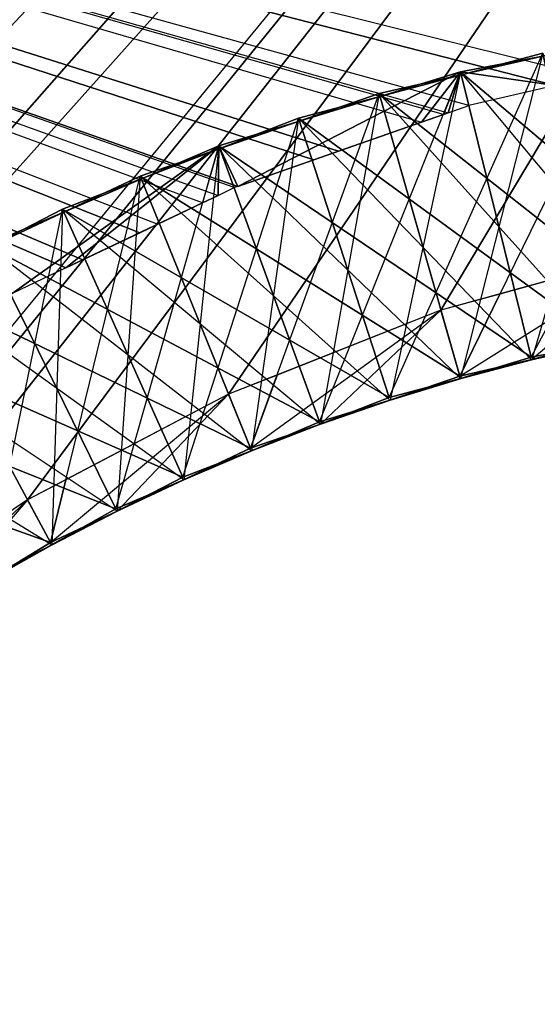
# Model space of a CAD drawing. Units: metres. Extents: x -189 to 189, y -164 to 164.
# Drawn here: x -42 to -20, y 56 to 98 of the extents above; entities that cross this region are included whole.
import ezdxf

# ---------------------------------------------------------------- set-up
doc = ezdxf.new("R2010")
doc.units = ezdxf.units.M

msp = doc.modelspace()

# ---------------------------------------------------------------- linework, layer by layer
for points in [[(-1.222473, 164.135101, -83.091705), (-163.887695, -9.085464, -83.091705), (-162.993774, -19.358124, -83.091705)], [(-1.222473, 164.135101, -83.091705), (-9.085464, 163.887985, -83.091705), (-163.887695, -9.085464, -83.091705)], [(-9.085464, 163.887985, -83.091705), (-11.526154, 163.734421, -83.091705), (-163.887695, -9.085464, -83.091705)], [(9.08577, 163.887985, -83.091705), (1.222733, 164.135101, -83.091705), (-162.993774, -19.358124, -83.091705)], [(1.222733, 164.135101, -83.091705), (-1.222473, 164.135101, -83.091705), (-162.993774, -19.358124, -83.091705)], [(9.08577, 163.887985, -83.091705), (-162.993774, -19.358124, -83.091705), (-161.45665, -29.554352, -83.091705)], [(11.526474, 163.734421, -83.091705), (9.08577, 163.887985, -83.091705), (-161.45665, -29.554352, -83.091705)], [(-11.526154, 163.734421, -83.091705), (-164.134796, 1.222733, -83.091705), (-163.887695, -9.085464, -83.091705)], [(-11.526154, 163.734421, -83.091705), (-19.358124, 162.99408, -83.091705), (-164.134796, 1.222733, -83.091705)], [(19.358444, 162.99408, -83.091705), (11.526474, 163.734421, -83.091705), (-161.45665, -29.554352, -83.091705)], [(-19.358124, 162.99408, -83.091705), (-21.784348, 162.687561, -83.091705), (-164.134796, 1.222733, -83.091705)], [(19.358444, 162.99408, -83.091705), (-161.45665, -29.554352, -83.091705), (-159.282242, -39.634094, -83.091705)], [(21.784714, 162.687561, -83.091705), (19.358444, 162.99408, -83.091705), (-159.282242, -39.634094, -83.091705)], [(152.158829, 61.558975, 83.091873), (-21.784286, 162.687561, 83.091873), (-19.358124, 162.994003, 83.091873)], [(-21.784348, 162.687561, -83.091705), (-163.734116, 11.526474, -83.091705), (-164.134796, 1.222733, -83.091705)], [(-21.784348, 162.687561, -83.091705), (-29.554352, 161.456879, -83.091705), (-163.734116, 11.526474, -83.091705)], [(21.784714, 162.687561, -83.091705), (-159.282242, -39.634094, -83.091705), (-63.195969, 59.345078, -83.091675)], [(21.784714, 162.687561, -83.091705), (-56.723969, 66.11438, -83.091675), (-63.195969, 59.345078, -83.091675)], [(21.784714, 162.687561, -83.091705), (-49.525848, 72.176315, -83.091675), (-56.723969, 66.11438, -83.091675)], [(21.784714, 162.687561, -83.091705), (-41.679062, 77.452881, -83.091675), (-49.525848, 72.176315, -83.091675)], [(21.784714, 162.687561, -83.091705), (-33.269485, 81.874603, -83.091675), (-41.679062, 77.452881, -83.091675)], [(21.784714, 162.687561, -83.091705), (-24.390472, 85.381424, -83.091675), (-33.269485, 81.874603, -83.091675)], [(152.158829, 61.558975, 83.091873), (-29.554413, 161.456879, 83.091873), (-21.784286, 162.687561, 83.091873)], [(21.784714, 162.687561, -83.091705), (-15.141739, 87.923477, -83.091675), (-24.390472, 85.381424, -83.091675)], [(-29.554352, 161.456879, -83.091705), (-31.956573, 160.998611, -83.091705), (-163.734116, 11.526474, -83.091705)], [(152.158829, 61.558975, 83.091873), (-31.956573, 160.998672, 83.091873), (-29.554413, 161.456879, 83.091873)], [(-31.956573, 160.998611, -83.091705), (-162.687271, 21.784714, -83.091705), (-163.734116, 11.526474, -83.091705)], [(-31.956573, 160.998611, -83.091705), (-39.634094, 159.282532, -83.091705), (-162.687271, 21.784714, -83.091705)], [(152.158829, 61.558975, 83.091873), (-39.634033, 159.282532, 83.091873), (-31.956573, 160.998672, 83.091873)], [(-39.634094, 159.282532, -83.091705), (-42.002747, 158.674332, -83.091705), (-162.687271, 21.784714, -83.091705)], [(152.158829, 61.558975, 83.091873), (-42.00267, 158.674393, 83.091873), (-39.634033, 159.282532, 83.091873)], [(152.158829, 61.558975, 83.091873), (-49.557266, 156.479568, 83.091873), (-42.00267, 158.674393, 83.091873)], [(152.158829, 61.558975, 83.091873), (-51.883057, 155.723877, 83.091873), (-49.557266, 156.479568, 83.091873)], [(152.158829, 61.558975, 83.091873), (-59.284958, 153.059067, 83.091873), (-51.883057, 155.723877, 83.091873)], [(152.158829, 61.558975, 83.091873), (-61.55867, 152.158829, 83.091873), (-59.284958, 153.059067, 83.091873)], [(152.158829, 61.558975, 83.091873), (-68.778625, 149.034439, 83.091873), (-61.55867, 152.158829, 83.091873)], [(152.158829, 61.558975, 83.091873), (-70.991379, 147.993225, 83.091873), (-68.778625, 149.034439, 83.091873)], [(152.158829, 61.558975, 83.091873), (-78.000854, 144.421707, 83.091873), (-70.991379, 147.993225, 83.091873)], [(152.158829, 61.558975, 83.091873), (-80.143814, 143.243591, 83.091873), (-78.000854, 144.421707, 83.091873)], [(152.158829, 61.558975, 83.091873), (-86.915207, 139.239014, 83.091873), (-80.143814, 143.243591, 83.091873)], [(152.158829, 61.558975, 83.091873), (-88.980026, 137.928635, 83.091873), (-86.915207, 139.239014, 83.091873)], [(152.158829, 61.558975, 83.091873), (-95.486649, 133.506775, 83.091873), (-88.980026, 137.928635, 83.091873)], [(152.158829, 61.558975, 83.091873), (-97.465057, 132.069321, 83.091873), (-95.486649, 133.506775, 83.091873)], [(-97.465057, 132.069321, 83.091873), (-103.681137, 127.24765, 83.091873), (18.35675, 96.231201, 83.091873)], [(-97.465057, 132.069321, 83.091873), (18.35675, 96.231201, 83.091873), (152.158829, 61.558975, 83.091873)], [(-103.681137, 127.24765, 83.091873), (-105.565445, 125.688843, 83.091873), (12.428223, 97.276047, 83.091858)], [(-103.681137, 127.24765, 83.091873), (14.411545, 96.926514, 83.091873), (18.35675, 96.231201, 83.091873)], [(-103.681137, 127.24765, 83.091873), (14.411545, 96.926514, 83.091873), (12.428223, 97.276047, 83.091858)], [(-105.565445, 125.688843, 83.091873), (7.909927, 97.705765, 83.091858), (12.428223, 97.276047, 83.091858)], [(-111.466553, 120.486343, 83.091873), (-113.249176, 118.812302, 83.091873), (-10.396469, 96.625107, 83.091873)], [(-111.466553, 120.486343, 83.091873), (-6.714172, 97.071365, 83.091858), (-2.628143, 97.569153, 83.091858)], [(-111.466553, 120.486343, 83.091873), (-6.714172, 97.071365, 83.091858), (-10.396469, 96.625107, 83.091873)], [(-113.249176, 118.812302, 83.091873), (-10.396469, 96.625107, 83.091873), (-12.726318, 96.342743, 83.091873)], [(-113.249176, 118.812302, 83.091873), (-12.726318, 96.342743, 83.091873), (-13.045456, 96.304077, 83.091858)], [(-113.249176, 118.812302, 83.091873), (-18.076874, 95.130447, 83.091873), (-13.045456, 96.304077, 83.091858)], [(-113.249176, 118.812302, 83.091873), (-18.076874, 95.130447, 83.091873), (-19.619003, 94.77211, 83.091873)], [(-113.249176, 118.812302, 83.091873), (-19.619003, 94.77211, 83.091873), (-23.221878, 93.934937, 83.091858)], [(-113.249176, 118.812302, 83.091873), (-24.087753, 93.627182, 83.091873), (-23.221878, 93.934937, 83.091858)], [(-113.249176, 118.812302, 83.091873), (-24.087753, 93.627182, 83.091873), (-24.287048, 93.556351, 83.091858)], [(-113.249176, 118.812302, 83.091873), (-25.209183, 93.234268, 83.091873), (-24.287048, 93.556351, 83.091858)], [(-113.249176, 118.812302, 83.091873), (-25.209183, 93.234268, 83.091873), (-28.669662, 92.025635, 83.091873)], [(-113.249176, 118.812302, 83.091873), (-28.669662, 92.025635, 83.091873), (-29.700409, 91.665619, 83.091873)], [(-113.249176, 118.812302, 83.091873), (-29.700409, 91.665619, 83.091873), (-32.884293, 90.553589, 83.091873)], [(-113.249176, 118.812302, 83.091873), (-32.884293, 90.553589, 83.091873), (-33.04129, 90.498749, 83.091858)], [(-113.249176, 118.812302, 83.091873), (-33.709991, 90.176376, 83.091858), (-33.04129, 90.498749, 83.091858)], [(-113.249176, 118.812302, 83.091873), (-33.709991, 90.176376, 83.091858), (-34.356491, 89.864716, 83.091858)], [(-113.249176, 118.812302, 83.091873), (-36.223251, 88.977341, 83.091873), (-34.356491, 89.864716, 83.091858)], [(-113.249176, 118.812302, 83.091873), (-36.223251, 88.977341, 83.091873), (-36.982849, 88.616272, 83.091873)], [(-113.249176, 118.812302, 83.091873), (-36.982849, 88.616272, 83.091873), (-39.356995, 87.487717, 83.091858)], [(-113.249176, 118.812302, 83.091873), (-39.356995, 87.487717, 83.091858), (-40.07431, 87.146729, 83.091858)], [(-113.249176, 118.812302, 83.091873), (-40.07431, 87.146729, 83.091858), (-42.320526, 86.078995, 83.091858)], [(-23.568344, 95.336334, 81.004578), (-13.182755, 97.317535, 81.613144), (-11.534897, 85.152847, 63.863251)], [(-23.568344, 95.336334, 81.004578), (-13.182755, 97.317535, 81.613144), (-19.619003, 94.77211, 83.091873)], [(-23.568161, 95.33638, -25.494659), (-13.182571, 97.317551, -24.886078), (-11.534729, 85.152863, -42.635971)], [(-20.622131, 83.419342, -7.744766), (-13.182571, 97.317551, -24.886078), (-23.568161, 95.33638, -25.494659)], [(-13.182571, 97.317551, -24.886078), (-17.588394, 83.998169, -7.541763), (-20.622131, 83.419342, -7.744766)], [(-26.97525, 94.428925, 9.802139), (-16.667465, 96.781616, 10.410706), (-14.584015, 84.683914, -7.33905)], [(-23.603317, 82.625305, 27.552032), (-16.667465, 96.781616, 10.410706), (-26.97525, 94.428925, 9.802139)], [(-16.667465, 96.781616, 10.410706), (-20.592255, 83.312668, 27.755005), (-23.603317, 82.625305, 27.552032)], [(-14.584015, 84.683914, 28.160599), (-16.667465, 96.781616, 10.410706), (-20.592255, 83.312668, 27.755005)], [(-30.347565, 93.399719, 45.099075), (-20.130875, 96.120926, 45.707642), (-17.614502, 84.105804, 27.957748)], [(-26.554092, 81.724762, 62.848969), (-20.130875, 96.120926, 45.707642), (-30.347565, 93.399719, 45.099075)], [(-30.347382, 93.39978, -61.400146), (-20.130692, 96.120972, -60.79158), (-17.614349, 84.10585, -78.541473)], [(-26.55394, 81.724808, -43.650269), (-20.130692, 96.120972, -60.79158), (-30.347382, 93.39978, -61.400146)], [(-20.130875, 96.120926, 45.707642), (-23.569839, 82.519714, 63.051941), (-26.554092, 81.724762, 62.848969)], [(-20.130692, 96.120972, -60.79158), (-23.569687, 82.51976, -43.44725), (-26.55394, 81.724808, -43.650269)], [(-17.614502, 84.105804, 63.457535), (-20.130875, 96.120926, 45.707642), (-23.569839, 82.519714, 63.051941)], [(-17.614349, 84.10585, -43.041687), (-20.130692, 96.120972, -60.79158), (-23.569687, 82.51976, -43.44725)], [(-33.680756, 92.250153, 80.396011), (-23.568344, 95.336334, 81.004578), (-20.622284, 83.419296, 63.254684)], [(-33.680756, 92.250153, 80.396011), (-23.568344, 95.336334, 81.004578), (-32.884293, 90.553589, 83.091873)], [(-33.680573, 92.250198, -26.103226), (-23.568161, 95.33638, -25.494659), (-20.622131, 83.419342, -43.244553)], [(-29.47049, 80.718933, -8.353333), (-23.568161, 95.33638, -25.494659), (-33.680573, 92.250198, -26.103226)], [(-23.568344, 95.336334, 81.004578), (-25.209183, 93.234268, 83.091873), (-32.884293, 90.553589, 83.091873)], [(-23.568161, 95.33638, -25.494659), (-26.516434, 81.620575, -8.150314), (-29.47049, 80.718933, -8.353333)], [(-20.622131, 83.419342, -7.744766), (-23.568161, 95.33638, -25.494659), (-26.516434, 81.620575, -8.150314)], [(-23.568344, 95.336334, 81.004578), (-24.287048, 93.556351, 83.091858), (-25.209183, 93.234268, 83.091873)], [(-23.568344, 95.336334, 81.004578), (-24.287048, 93.556351, 83.091858), (-24.087753, 93.627182, 83.091873)], [(-23.221878, 93.934937, 83.091858), (-23.568344, 95.336334, 81.004578), (-24.087753, 93.627182, 83.091873)], [(-20.622284, 83.419296, 63.254684), (-14.568283, 84.57428, 63.660248), (-23.568344, 95.336334, 81.004578)], [(-11.534897, 85.152847, 63.863251), (-14.568283, 84.57428, 63.660248), (-23.568344, 95.336334, 81.004578)], [(-23.221878, 93.934937, 83.091858), (-23.568344, 95.336334, 81.004578), (-19.619003, 94.77211, 83.091873)], [(-20.622131, 83.419342, -43.244553), (-14.568451, 84.574249, -42.838959), (-23.568161, 95.33638, -25.494659)], [(-11.534729, 85.152863, -42.635971), (-14.568451, 84.574249, -42.838959), (-23.568161, 95.33638, -25.494659)], [(-36.970367, 90.98172, 9.193588), (-26.97525, 94.428925, 9.802139), (-23.603317, 82.625305, -7.947617)], [(-32.349045, 79.609009, 26.943466), (-26.97525, 94.428925, 9.802139), (-36.970367, 90.98172, 9.193588)], [(-26.97525, 94.428925, 9.802139), (-29.429626, 80.615982, 27.146423), (-32.349045, 79.609009, 26.943466)], [(-23.603317, 82.625305, 27.552032), (-26.97525, 94.428925, 9.802139), (-29.429626, 80.615982, 27.146423)], [(-23.603317, 82.625305, -7.947617), (-17.595184, 83.99675, -7.542038), (-26.97525, 94.428925, 9.802139)], [(-14.584015, 84.683914, -7.33905), (-17.595184, 83.99675, -7.542038), (-26.97525, 94.428925, 9.802139)], [(-40.212479, 89.595963, 44.490509), (-30.347565, 93.399719, 45.099075), (-26.554092, 81.724762, 27.349182)], [(-35.185913, 78.396469, 62.240402), (-30.347565, 93.399719, 45.099075), (-40.212479, 89.595963, 44.490509)], [(-40.212326, 89.596039, -62.008713), (-30.347382, 93.39978, -61.400146), (-26.55394, 81.724808, -79.15004)], [(-35.18576, 78.39653, -44.25882), (-30.347382, 93.39978, -61.400146), (-40.212326, 89.596039, -62.008713)], [(-30.347565, 93.399719, 45.099075), (-32.304352, 79.50766, 62.443375), (-35.185913, 78.396469, 62.240402)], [(-30.347382, 93.39978, -61.400146), (-32.304199, 79.507721, -44.055817), (-35.18576, 78.39653, -44.25882)], [(-26.554092, 81.724762, 62.848969), (-30.347565, 93.399719, 45.099075), (-32.304352, 79.50766, 62.443375)], [(-26.55394, 81.724808, -43.650269), (-30.347382, 93.39978, -61.400146), (-32.304199, 79.507721, -44.055817)], [(-26.554092, 81.724762, 27.349182), (-20.599014, 83.311005, 27.75473), (-30.347565, 93.399719, 45.099075)], [(-17.614502, 84.105804, 27.957748), (-20.599014, 83.311005, 27.75473), (-30.347565, 93.399719, 45.099075)], [(-26.55394, 81.724808, -79.15004), (-20.598755, 83.311066, -78.744446), (-30.347382, 93.39978, -61.400146)], [(-17.614349, 84.10585, -78.541473), (-20.598755, 83.311066, -78.744446), (-30.347382, 93.39978, -61.400146)], [(-29.700409, 91.665619, 83.091873), (-25.209183, 93.234268, 83.091873), (-32.884293, 90.553589, 83.091873)], [(-29.700409, 91.665619, 83.091873), (-28.669662, 92.025635, 83.091873), (-25.209183, 93.234268, 83.091873)], [(-43.402786, 88.094711, 79.787445), (-33.680756, 92.250153, 80.396011), (-29.470642, 80.718872, 62.646118)], [(-43.402786, 88.094711, 79.787445), (-33.680756, 92.250153, 80.396011), (-42.320526, 86.078995, 83.091858)], [(-43.402618, 88.094788, -26.711792), (-33.680573, 92.250198, -26.103226), (-29.47049, 80.718933, -43.853119)], [(-37.97728, 77.082947, -8.961899), (-33.680573, 92.250198, -26.103226), (-43.402618, 88.094788, -26.711792)], [(-33.680756, 92.250153, 80.396011), (-40.07431, 87.146729, 83.091858), (-42.320526, 86.078995, 83.091858)], [(-33.680756, 92.250153, 80.396011), (-34.356491, 89.864716, 83.091858), (-40.07431, 87.146729, 83.091858)], [(-33.680573, 92.250198, -26.103226), (-35.137512, 78.296814, -8.758881), (-37.97728, 77.082947, -8.961899)], [(-29.47049, 80.718933, -8.353333), (-33.680573, 92.250198, -26.103226), (-35.137512, 78.296814, -8.758881)], [(-33.680756, 92.250153, 80.396011), (-34.356491, 89.864716, 83.091858), (-33.709991, 90.176376, 83.091858)], [(-33.04129, 90.498749, 83.091858), (-33.680756, 92.250153, 80.396011), (-33.709991, 90.176376, 83.091858)], [(-29.470642, 80.718872, 62.646118), (-23.575958, 82.517975, 63.051682), (-33.680756, 92.250153, 80.396011)], [(-20.622284, 83.419296, 63.254684), (-23.575958, 82.517975, 63.051682), (-33.680756, 92.250153, 80.396011)], [(-33.04129, 90.498749, 83.091858), (-33.680756, 92.250153, 80.396011), (-32.884293, 90.553589, 83.091873)], [(-29.47049, 80.718933, -43.853119), (-23.575806, 82.518005, -43.44751), (-33.680573, 92.250198, -26.103226)], [(-20.622131, 83.419342, -43.244553), (-23.575806, 82.518005, -43.44751), (-33.680573, 92.250198, -26.103226)], [(-46.536972, 86.479996, 8.585022), (-36.970367, 90.98172, 9.193588), (-32.349045, 79.609009, -8.556183)], [(-40.719833, 75.669998, 26.3349), (-36.970367, 90.98172, 9.193588), (-46.536972, 86.479996, 8.585022)], [(-36.970367, 90.98172, 9.193588), (-37.925598, 76.98497, 26.537872), (-40.719833, 75.669998, 26.3349)], [(-32.349045, 79.609009, 26.943466), (-36.970367, 90.98172, 9.193588), (-37.925598, 76.98497, 26.537872)], [(-32.349045, 79.609009, -8.556183), (-26.522827, 81.6185, -8.150574), (-36.970367, 90.98172, 9.193588)], [(-23.603317, 82.625305, -7.947617), (-26.522827, 81.6185, -8.150574), (-36.970367, 90.98172, 9.193588)], [(-34.356491, 89.864716, 83.091858), (-36.223251, 88.977341, 83.091873), (-40.07431, 87.146729, 83.091858)], [(-49.611328, 84.753723, 43.881943), (-40.212479, 89.595963, 44.490509), (-35.185913, 78.396469, 26.740616)], [(-43.409897, 74.1595, 61.631836), (-40.212479, 89.595963, 44.490509), (-49.611328, 84.753723, 43.881943)], [(-49.611176, 84.753815, -62.617279), (-40.212326, 89.596039, -62.008713), (-35.18576, 78.39653, -79.758606)], [(-43.40976, 74.159592, -44.867386), (-40.212326, 89.596039, -62.008713), (-49.611176, 84.753815, -62.617279)], [(-40.212479, 89.595963, 44.490509), (-40.664398, 75.574097, 61.834808), (-43.409897, 74.1595, 61.631836)], [(-40.212326, 89.596039, -62.008713), (-40.664536, 75.57402, -44.664398), (-43.40976, 74.159592, -44.867386)], [(-35.18576, 78.39653, -44.25882), (-40.212326, 89.596039, -62.008713), (-40.664536, 75.57402, -44.664398)], [(-35.185913, 78.396469, 62.240402), (-40.212479, 89.595963, 44.490509), (-40.664398, 75.574097, 61.834808)], [(-35.185913, 78.396469, 26.740616), (-29.435974, 80.613663, 27.146164), (-40.212479, 89.595963, 44.490509)], [(-26.554092, 81.724762, 27.349182), (-29.435974, 80.613663, 27.146164), (-40.212479, 89.595963, 44.490509)], [(-35.18576, 78.39653, -79.758606), (-29.435867, 80.613708, -79.353027), (-40.212326, 89.596039, -62.008713)], [(-26.55394, 81.724808, -79.15004), (-29.435867, 80.613708, -79.353027), (-40.212326, 89.596039, -62.008713)], [(-36.982849, 88.616272, 83.091873), (-36.223251, 88.977341, 83.091873), (-40.07431, 87.146729, 83.091858)], [(-39.356995, 87.487717, 83.091858), (-36.982849, 88.616272, 83.091873), (-40.07431, 87.146729, 83.091858)], [(-52.62175, 82.918213, 79.178864), (-43.402786, 88.094711, 79.787445), (-37.977417, 77.08287, 62.037552)], [(-52.621597, 82.918304, -27.320358), (-43.402618, 88.094788, -26.711792), (-37.97728, 77.082947, -44.461685)], [(-37.977417, 77.08287, 62.037552), (-32.310608, 79.505112, 62.4431), (-43.402786, 88.094711, 79.787445)], [(-29.470642, 80.718872, 62.646118), (-32.310608, 79.505112, 62.4431), (-43.402786, 88.094711, 79.787445)], [(-37.97728, 77.082947, -44.461685), (-32.31012, 79.50531, -44.056076), (-43.402618, 88.094788, -26.711792)], [(-29.47049, 80.718933, -43.853119), (-32.31012, 79.50531, -44.056076), (-43.402618, 88.094788, -26.711792)], [(-37.97728, 77.082947, -8.961899), (-43.402618, 88.094788, -26.711792), (-43.350937, 74.06572, -9.367447)], [(-15.141739, 87.923477, -83.091675), (-21.926163, 86.048111, -83.091675), (-23.603165, 82.625351, -78.947189)], [(-15.141739, 87.923477, -83.091675), (-20.59201, 83.312729, -78.744171), (-23.603165, 82.625351, -78.947189)], [(-14.583862, 84.683945, -78.338608), (-15.141739, 87.923477, -83.091675), (-20.59201, 83.312729, -78.744171)], [(-55.564178, 80.975906, 7.976456), (-46.536972, 86.479996, 8.585022), (-40.719833, 75.669998, -9.164749)], [(-40.719833, 75.669998, -9.164749), (-35.143295, 78.29422, -8.75914), (-46.536972, 86.479996, 8.585022)], [(-32.349045, 79.609009, -8.556183), (-35.143295, 78.29422, -8.75914), (-46.536972, 86.479996, 8.585022)], [(-40.719833, 75.669998, 26.3349), (-46.536972, 86.479996, 8.585022), (-45.982208, 72.461502, 25.929291)], [(-21.926163, 86.048111, -83.091675), (-24.390472, 85.381424, -83.091675), (-23.603165, 82.625351, -78.947189)], [(-24.390472, 85.381424, -83.091675), (-31.240356, 82.666122, -83.091675), (-32.348907, 79.60907, -79.555756)], [(-24.390472, 85.381424, -83.091675), (-29.429535, 80.616013, -79.352768), (-32.348907, 79.60907, -79.555756)], [(-23.603165, 82.625351, -78.947189), (-24.390472, 85.381424, -83.091675), (-29.429535, 80.616013, -79.352768)], [(-43.409897, 74.1595, 26.13205), (-37.93129, 76.982162, 26.537628), (-49.611328, 84.753723, 43.881943)], [(-35.185913, 78.396469, 26.740616), (-37.93129, 76.982162, 26.537628), (-49.611328, 84.753723, 43.881943)], [(-43.40976, 74.159592, -80.367172), (-37.931351, 76.982132, -79.961578), (-49.611176, 84.753815, -62.617279)], [(-35.18576, 78.39653, -79.758606), (-37.931351, 76.982132, -79.961578), (-49.611176, 84.753815, -62.617279)], [(-14.562393, 84.575287, 63.660492), (-20.622284, 83.419296, 63.254684), (-14.568283, 84.57428, 63.660248)], [(-14.562195, 84.575333, -42.838715), (-20.622131, 83.419342, -43.244553), (-14.568451, 84.574249, -42.838959)], [(-20.599014, 83.311005, 27.75473), (-14.584015, 84.683914, 28.160599), (-20.592255, 83.312668, 27.755005)], [(-20.598755, 83.311066, -78.744446), (-14.583862, 84.683945, -78.338608), (-20.59201, 83.312729, -78.744171)], [(-17.588394, 83.998169, -7.541763), (-23.603317, 82.625305, -7.947617), (-17.595184, 83.99675, -7.542038)], [(-23.575958, 82.517975, 63.051682), (-17.614502, 84.105804, 63.457535), (-23.569839, 82.519714, 63.051941)], [(-23.575806, 82.518005, -43.44751), (-17.614349, 84.10585, -43.041687), (-23.569687, 82.51976, -43.44725)], [(-17.595184, 83.99675, -7.542038), (-17.588394, 83.998169, -7.541763), (-20.622131, 83.419342, -7.744766)], [(-17.614502, 84.105804, 27.957748), (-20.592255, 83.312668, 27.755005), (-20.599014, 83.311005, 27.75473)], [(-17.614349, 84.10585, -78.541473), (-20.59201, 83.312729, -78.744171), (-20.598755, 83.311066, -78.744446)], [(-20.592255, 83.312668, 27.755005), (-26.554092, 81.724762, 27.349182), (-20.599014, 83.311005, 27.75473)], [(-20.59201, 83.312729, -78.744171), (-26.55394, 81.724808, -79.15004), (-20.598755, 83.311066, -78.744446)], [(-26.522827, 81.6185, -8.150574), (-20.622131, 83.419342, -7.744766), (-26.516434, 81.620575, -8.150314)], [(-20.599014, 83.311005, 27.75473), (-20.592255, 83.312668, 27.755005), (-23.603317, 82.625305, 27.552032)], [(-20.598755, 83.311066, -78.744446), (-20.59201, 83.312729, -78.744171), (-23.603165, 82.625351, -78.947189)], [(-20.622284, 83.419296, 63.254684), (-23.569839, 82.519714, 63.051941), (-23.575958, 82.517975, 63.051682)], [(-20.622131, 83.419342, -43.244553), (-23.569687, 82.51976, -43.44725), (-23.575806, 82.518005, -43.44751)], [(-46.044006, 72.553436, 61.428986), (-40.670532, 75.570801, 61.834534), (-52.62175, 82.918213, 79.178864)], [(-37.977417, 77.08287, 62.037552), (-40.670532, 75.570801, 61.834534), (-52.62175, 82.918213, 79.178864)], [(-46.043884, 72.553513, -45.070251), (-40.67012, 75.570999, -44.664642), (-52.621597, 82.918304, -27.320358)], [(-37.97728, 77.082947, -44.461685), (-40.67012, 75.570999, -44.664642), (-52.621597, 82.918304, -27.320358)], [(-31.240356, 82.666122, -83.091675), (-33.269485, 81.874603, -83.091675), (-32.348907, 79.60907, -79.555756)], [(-23.569839, 82.519714, 63.051941), (-29.470642, 80.718872, 62.646118), (-23.575958, 82.517975, 63.051682)], [(-23.569687, 82.51976, -43.44725), (-29.47049, 80.718933, -43.853119), (-23.575806, 82.518005, -43.44751)], [(-29.435974, 80.613663, 27.146164), (-23.603317, 82.625305, 27.552032), (-29.429626, 80.615982, 27.146423)], [(-29.435867, 80.613708, -79.353027), (-23.603165, 82.625351, -78.947189), (-29.429535, 80.616013, -79.352768)], [(-23.575958, 82.517975, 63.051682), (-23.569839, 82.519714, 63.051941), (-26.554092, 81.724762, 62.848969)], [(-23.575806, 82.518005, -43.44751), (-23.569687, 82.51976, -43.44725), (-26.55394, 81.724808, -43.650269)], [(-23.603317, 82.625305, -7.947617), (-26.516434, 81.620575, -8.150314), (-26.522827, 81.6185, -8.150574)], [(-33.269485, 81.874603, -83.091675), (-40.07933, 78.284973, -83.091675), (-40.719696, 75.670074, -80.164322)], [(-33.269485, 81.874603, -83.091675), (-37.925476, 76.985031, -79.961319), (-40.719696, 75.670074, -80.164322)], [(-32.348907, 79.60907, -79.555756), (-33.269485, 81.874603, -83.091675), (-37.925476, 76.985031, -79.961319)], [(-26.516434, 81.620575, -8.150314), (-32.349045, 79.609009, -8.556183), (-26.522827, 81.6185, -8.150574)], [(-32.310608, 79.505112, 62.4431), (-26.554092, 81.724762, 62.848969), (-32.304352, 79.50766, 62.443375)], [(-32.31012, 79.50531, -44.056076), (-26.55394, 81.724808, -43.650269), (-32.304199, 79.507721, -44.055817)], [(-26.522827, 81.6185, -8.150574), (-26.516434, 81.620575, -8.150314), (-29.47049, 80.718933, -8.353333)], [(-26.554092, 81.724762, 27.349182), (-29.429626, 80.615982, 27.146423), (-29.435974, 80.613663, 27.146164)], [(-26.55394, 81.724808, -79.15004), (-29.429535, 80.616013, -79.352768), (-29.435867, 80.613708, -79.353027)], [(-40.719833, 75.669998, -9.164749), (-43.356598, 74.062408, -9.367706), (-55.564178, 80.975906, 7.976456)], [(-35.143295, 78.29422, -8.75914), (-29.47049, 80.718933, -8.353333), (-35.137512, 78.296814, -8.758881)], [(-29.470642, 80.718872, 62.646118), (-32.304352, 79.50766, 62.443375), (-32.310608, 79.505112, 62.4431)], [(-29.47049, 80.718933, -43.853119), (-32.304199, 79.507721, -44.055817), (-32.31012, 79.50531, -44.056076)], [(-29.429626, 80.615982, 27.146423), (-35.185913, 78.396469, 26.740616), (-29.435974, 80.613663, 27.146164)], [(-29.429535, 80.616013, -79.352768), (-35.18576, 78.39653, -79.758606), (-29.435867, 80.613708, -79.353027)], [(-29.435974, 80.613663, 27.146164), (-29.429626, 80.615982, 27.146423), (-32.349045, 79.609009, 26.943466)], [(-29.435867, 80.613708, -79.353027), (-29.429535, 80.616013, -79.352768), (-32.348907, 79.60907, -79.555756)], [(-32.304352, 79.50766, 62.443375), (-37.977417, 77.08287, 62.037552), (-32.310608, 79.505112, 62.4431)], [(-32.304199, 79.507721, -44.055817), (-37.97728, 77.082947, -44.461685), (-32.31012, 79.50531, -44.056076)], [(-37.931351, 76.982132, -79.961578), (-32.348907, 79.60907, -79.555756), (-37.925476, 76.985031, -79.961319)], [(-37.93129, 76.982162, 26.537628), (-32.349045, 79.609009, 26.943466), (-37.925598, 76.98497, 26.537872)], [(-32.310608, 79.505112, 62.4431), (-32.304352, 79.50766, 62.443375), (-35.185913, 78.396469, 62.240402)], [(-32.31012, 79.50531, -44.056076), (-32.304199, 79.507721, -44.055817), (-35.18576, 78.39653, -44.25882)], [(-32.349045, 79.609009, -8.556183), (-35.137512, 78.296814, -8.758881), (-35.143295, 78.29422, -8.75914)], [(-40.07933, 78.284973, -83.091675), (-41.679062, 77.452881, -83.091675), (-40.719696, 75.670074, -80.164322)], [(-35.137512, 78.296814, -8.758881), (-40.719833, 75.669998, -9.164749), (-35.143295, 78.29422, -8.75914)], [(-40.670532, 75.570801, 61.834534), (-35.185913, 78.396469, 62.240402), (-40.664398, 75.574097, 61.834808)], [(-40.67012, 75.570999, -44.664642), (-35.18576, 78.39653, -44.25882), (-40.664536, 75.57402, -44.664398)], [(-35.143295, 78.29422, -8.75914), (-35.137512, 78.296814, -8.758881), (-37.97728, 77.082947, -8.961899)], [(-35.18576, 78.39653, -79.758606), (-37.925476, 76.985031, -79.961319), (-37.931351, 76.982132, -79.961578)], [(-35.185913, 78.396469, 26.740616), (-37.925598, 76.98497, 26.537872), (-37.93129, 76.982162, 26.537628)], [(-41.679062, 77.452881, -83.091675), (-48.336884, 72.967834, -83.091675), (-48.618515, 70.854019, -80.772888)], [(-41.679062, 77.452881, -83.091675), (-45.98143, 72.462006, -80.56987), (-48.618515, 70.854019, -80.772888)], [(-40.719696, 75.670074, -80.164322), (-41.679062, 77.452881, -83.091675), (-45.98143, 72.462006, -80.56987)], [(-37.925598, 76.98497, 26.537872), (-43.409897, 74.1595, 26.13205), (-37.93129, 76.982162, 26.537628)], [(-37.925476, 76.985031, -79.961319), (-43.40976, 74.159592, -80.367172), (-37.931351, 76.982132, -79.961578)], [(-43.356598, 74.062408, -9.367706), (-37.97728, 77.082947, -8.961899), (-43.350937, 74.06572, -9.367447)], [(-37.93129, 76.982162, 26.537628), (-37.925598, 76.98497, 26.537872), (-40.719833, 75.669998, 26.3349)], [(-37.931351, 76.982132, -79.961578), (-37.925476, 76.985031, -79.961319), (-40.719696, 75.670074, -80.164322)], [(-37.977417, 77.08287, 62.037552), (-40.664398, 75.574097, 61.834808), (-40.670532, 75.570801, 61.834534)], [(-37.97728, 77.082947, -44.461685), (-40.664536, 75.57402, -44.664398), (-40.67012, 75.570999, -44.664642)], [(-40.664398, 75.574097, 61.834808), (-46.044006, 72.553436, 61.428986), (-40.670532, 75.570801, 61.834534)], [(-40.664536, 75.57402, -44.664398), (-46.043884, 72.553513, -45.070251), (-40.67012, 75.570999, -44.664642)], [(-45.987289, 72.458282, -80.570145), (-40.719696, 75.670074, -80.164322), (-45.98143, 72.462006, -80.56987)], [(-45.987244, 72.458313, 25.929047), (-40.719833, 75.669998, 26.3349), (-45.982208, 72.461502, 25.929291)], [(-40.670532, 75.570801, 61.834534), (-40.664398, 75.574097, 61.834808), (-43.409897, 74.1595, 61.631836)], [(-40.67012, 75.570999, -44.664642), (-40.664536, 75.57402, -44.664398), (-43.40976, 74.159592, -44.867386)], [(-40.719833, 75.669998, -9.164749), (-43.350937, 74.06572, -9.367447), (-43.356598, 74.062408, -9.367706)]]:
    msp.add_3dface(points)

doc.saveas('drawing.dxf')
